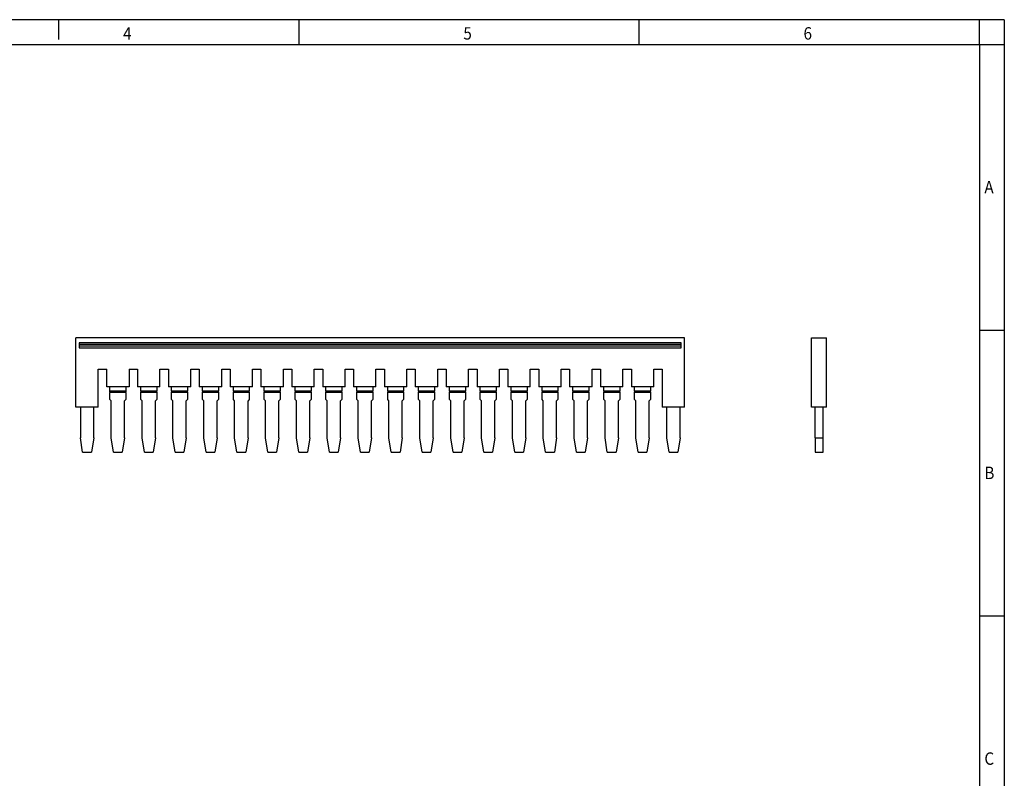
# Model space of a CAD drawing. Units: millimetres. Extents: x -1234 to -814, y -1164 to -867.
# Drawn here: x -1012 to -814, y -1020 to -867 of the extents above; entities that cross this region are included whole.
import ezdxf

# ---------------------------------------------------------------- set-up
doc = ezdxf.new("R2010")
doc.units = ezdxf.units.MM
doc.layers.add('1', color=7, linetype='Continuous')
doc.styles.add('CONVERTER_11', font='txt.shx', dxfattribs={"width": 0.9})

# ---------------------------------------------------------------- blocks, each defined once
blk = doc.blocks.new('_rahmen', base_point=(-819.49, -1164.24))
at = {"layer": '1', "color": 2, "linetype": 'Continuous'}
for p, q in [((-1004.49, -867.24), (-1024.49, -867.24)), ((-1004.49, -867.24), (-1004.49, -871.24)), ((-956.15, -867.24), (-1004.49, -867.24)), ((-956.15, -872.24), (-956.15, -867.24)), ((-887.82, -867.24), (-956.15, -867.24)), ((-887.82, -872.24), (-887.82, -867.24)), ((-819.49, -867.24), (-887.82, -867.24)), ((-819.49, -872.24), (-819.49, -867.24)), ((-814.49, -867.24), (-819.49, -867.24)), ((-814.49, -867.24), (-814.49, -872.24)), ((-819.49, -872.24), (-814.49, -872.24)), ((-814.49, -872.24), (-814.49, -929.64)), ((-819.49, -929.64), (-814.49, -929.64)), ((-814.49, -929.64), (-814.49, -987.04)), ((-819.49, -987.04), (-814.49, -987.04)), ((-814.49, -987.04), (-814.49, -1044.44))]:
    blk.add_line(p, q, dxfattribs=at)
at = {"layer": '1', "color": 6, "linetype": 'Continuous'}
for p, q in [((-1024.49, -872.24), (-956.15, -872.24)), ((-956.15, -872.24), (-887.82, -872.24)), ((-887.82, -872.24), (-819.49, -872.24)), ((-819.49, -872.24), (-819.49, -929.64)), ((-819.49, -929.64), (-819.49, -987.04)), ((-819.49, -987.04), (-819.49, -1044.44))]:
    blk.add_line(p, q, dxfattribs=at)
at = {"layer": '1', "color": 7, "style": 'CONVERTER_11', "width": 0.9}
for s, p in [('4', (-991.49, -871.24)), ('5', (-923.15, -871.24)), ('6', (-854.82, -871.24)), ('A', (-818.49, -902.14)), ('B', (-818.49, -959.54)), ('C', (-818.49, -1016.94))]:
    blk.add_text(s, height=2.5, dxfattribs=at).set_placement(p)
blk = doc.blocks.new('A3I_CS', base_point=(-819.49, -1164.24))
at = {"layer": '1'}
blk.add_blockref('_rahmen', (-819.49, -1164.24), dxfattribs=at)
blk = doc.blocks.new('FBS_20-6_select__3', base_point=(-853.2, -954.15))
at = {"color": 7, "linetype": 'Continuous'}
for p, q in [((-853.2, -931.18), (-850.2, -931.18)), ((-853.2, -945.08), (-853.2, -931.18)), ((-850.2, -945.08), (-850.2, -931.18)), ((-852.5, -945.08), (-853.2, -945.08)), ((-850.9, -945.08), (-852.5, -945.08)), ((-852.5, -951.28), (-852.5, -945.08)), ((-850.9, -951.28), (-850.9, -945.08)), ((-850.2, -945.08), (-850.9, -945.08)), ((-852.5, -951.28), (-850.9, -951.28)), ((-852.5, -951.28), (-852.5, -954.15)), ((-850.9, -954.15), (-850.9, -951.28)), ((-852.5, -954.15), (-850.9, -954.15))]:
    blk.add_line(p, q, dxfattribs=at)
blk = doc.blocks.new('Rckans1', base_point=(-851.7, -942.51))
blk.add_blockref('FBS_20-6_select__3', (-853.2, -954.15))
blk = doc.blocks.new('FBS_20-6_select__4', base_point=(-1001, -954.15))
at = {"color": 7, "linetype": 'Continuous'}
for p, q in [((-1001, -945.08), (-1001, -931.18)), ((-878.7, -931.18), (-1001, -931.18)), ((-878.7, -945.08), (-878.7, -931.18)), ((-1000.3, -932.14), (-1000.3, -932.41)), ((-879.4, -932.14), (-1000.3, -932.14)), ((-1000.3, -932.41), (-1000.3, -932.78)), ((-1000.3, -932.41), (-879.4, -932.41)), ((-1000.3, -932.78), (-1000.3, -933.14)), ((-1000.3, -932.78), (-879.4, -932.78)), ((-1000.3, -933.14), (-879.4, -933.14)), ((-879.4, -932.41), (-879.4, -932.14)), ((-879.4, -932.78), (-879.4, -932.41)), ((-879.4, -933.14), (-879.4, -932.78)), ((-996.5, -945.08), (-996.5, -937.48)), ((-996.5, -937.48), (-994.8, -937.48)), ((-994.8, -940.98), (-994.8, -937.48)), ((-990.3, -937.48), (-990.3, -940.98)), ((-990.3, -937.48), (-988.6, -937.48)), ((-988.6, -937.48), (-988.6, -940.98)), ((-984.1, -940.98), (-984.1, -937.48)), ((-984.1, -937.48), (-982.4, -937.48)), ((-982.4, -937.48), (-982.4, -940.98)), ((-977.9, -937.48), (-976.2, -937.48)), ((-977.9, -940.98), (-977.9, -937.48)), ((-976.2, -937.48), (-976.2, -940.98)), ((-971.7, -940.98), (-971.7, -937.48)), ((-971.7, -937.48), (-970, -937.48)), ((-970, -937.48), (-970, -940.98)), ((-965.5, -940.98), (-965.5, -937.48)), ((-965.5, -937.48), (-963.8, -937.48)), ((-963.8, -937.48), (-963.8, -940.98)), ((-959.3, -940.98), (-959.3, -937.48)), ((-959.3, -937.48), (-957.6, -937.48)), ((-957.6, -937.48), (-957.6, -940.98)), ((-953.1, -940.98), (-953.1, -937.48)), ((-953.1, -937.48), (-951.4, -937.48)), ((-951.4, -937.48), (-951.4, -940.98)), ((-946.9, -940.98), (-946.9, -937.48)), ((-946.9, -937.48), (-945.2, -937.48)), ((-945.2, -937.48), (-945.2, -940.98)), ((-940.7, -940.98), (-940.7, -937.48)), ((-940.7, -937.48), (-939, -937.48)), ((-939, -937.48), (-939, -940.98)), ((-934.5, -940.98), (-934.5, -937.48)), ((-934.5, -937.48), (-932.8, -937.48)), ((-932.8, -937.48), (-932.8, -940.98)), ((-928.3, -940.98), (-928.3, -937.48)), ((-928.3, -937.48), (-926.6, -937.48)), ((-926.6, -937.48), (-926.6, -940.98)), ((-922.1, -940.98), (-922.1, -937.48)), ((-922.1, -937.48), (-920.4, -937.48)), ((-920.4, -937.48), (-920.4, -940.98)), ((-915.9, -940.98), (-915.9, -937.48)), ((-915.9, -937.48), (-914.2, -937.48)), ((-914.2, -937.48), (-914.2, -940.98)), ((-909.7, -940.98), (-909.7, -937.48)), ((-909.7, -937.48), (-908, -937.48)), ((-908, -937.48), (-908, -940.98)), ((-903.5, -940.98), (-903.5, -937.48)), ((-903.5, -937.48), (-901.8, -937.48)), ((-901.8, -937.48), (-901.8, -940.98)), ((-897.3, -940.98), (-897.3, -937.48)), ((-897.3, -937.48), (-895.6, -937.48)), ((-895.6, -937.48), (-895.6, -940.98)), ((-891.1, -940.98), (-891.1, -937.48)), ((-891.1, -937.48), (-889.4, -937.48)), ((-889.4, -937.48), (-889.4, -940.98)), ((-884.9, -940.98), (-884.9, -937.48)), ((-884.9, -937.48), (-883.2, -937.48)), ((-883.2, -937.48), (-883.2, -945.08)), ((-994.15, -940.98), (-994.8, -940.98)), ((-994.15, -941.79), (-994.15, -940.98)), ((-990.95, -940.98), (-994.15, -940.98)), ((-990.3, -940.98), (-990.95, -940.98)), ((-990.95, -940.98), (-990.95, -941.79)), ((-987.95, -940.98), (-988.6, -940.98)), ((-987.95, -941.79), (-987.95, -940.98)), ((-984.75, -940.98), (-987.95, -940.98)), ((-984.75, -940.98), (-984.75, -941.79)), ((-984.1, -940.98), (-984.75, -940.98)), ((-981.75, -940.98), (-982.4, -940.98)), ((-978.55, -940.98), (-981.75, -940.98)), ((-981.75, -941.79), (-981.75, -940.98)), ((-977.9, -940.98), (-978.55, -940.98)), ((-978.55, -940.98), (-978.55, -941.79)), ((-975.55, -940.98), (-976.2, -940.98)), ((-975.55, -941.79), (-975.55, -940.98)), ((-972.35, -940.98), (-975.55, -940.98)), ((-972.35, -940.98), (-972.35, -941.79)), ((-971.7, -940.98), (-972.35, -940.98)), ((-969.35, -940.98), (-970, -940.98)), ((-969.35, -941.79), (-969.35, -940.98)), ((-966.15, -940.98), (-969.35, -940.98)), ((-966.15, -940.98), (-966.15, -941.79)), ((-965.5, -940.98), (-966.15, -940.98)), ((-963.15, -940.98), (-963.8, -940.98)), ((-963.15, -941.79), (-963.15, -940.98)), ((-959.95, -940.98), (-963.15, -940.98)), ((-959.95, -940.98), (-959.95, -941.79)), ((-959.3, -940.98), (-959.95, -940.98)), ((-956.95, -940.98), (-957.6, -940.98)), ((-956.95, -941.79), (-956.95, -940.98)), ((-953.75, -940.98), (-956.95, -940.98)), ((-953.75, -940.98), (-953.75, -941.79)), ((-953.1, -940.98), (-953.75, -940.98)), ((-950.75, -940.98), (-951.4, -940.98)), ((-950.75, -941.79), (-950.75, -940.98)), ((-947.55, -940.98), (-950.75, -940.98)), ((-947.55, -940.98), (-947.55, -941.79)), ((-946.9, -940.98), (-947.55, -940.98)), ((-944.55, -940.98), (-945.2, -940.98)), ((-944.55, -941.79), (-944.55, -940.98)), ((-941.35, -940.98), (-944.55, -940.98)), ((-941.35, -940.98), (-941.35, -941.79)), ((-940.7, -940.98), (-941.35, -940.98)), ((-938.35, -940.98), (-939, -940.98)), ((-938.35, -941.79), (-938.35, -940.98)), ((-935.15, -940.98), (-938.35, -940.98)), ((-935.15, -940.98), (-935.15, -941.79)), ((-934.5, -940.98), (-935.15, -940.98)), ((-932.15, -940.98), (-932.8, -940.98)), ((-932.15, -941.79), (-932.15, -940.98)), ((-928.95, -940.98), (-932.15, -940.98)), ((-928.95, -940.98), (-928.95, -941.79)), ((-928.3, -940.98), (-928.95, -940.98)), ((-925.95, -940.98), (-926.6, -940.98)), ((-925.95, -941.79), (-925.95, -940.98)), ((-922.75, -940.98), (-925.95, -940.98)), ((-922.75, -940.98), (-922.75, -941.79)), ((-922.1, -940.98), (-922.75, -940.98)), ((-919.75, -940.98), (-920.4, -940.98)), ((-919.75, -941.79), (-919.75, -940.98)), ((-916.55, -940.98), (-919.75, -940.98)), ((-916.55, -940.98), (-916.55, -941.79)), ((-915.9, -940.98), (-916.55, -940.98)), ((-913.55, -940.98), (-914.2, -940.98)), ((-913.55, -941.79), (-913.55, -940.98)), ((-910.35, -940.98), (-913.55, -940.98)), ((-910.35, -940.98), (-910.35, -941.79)), ((-909.7, -940.98), (-910.35, -940.98)), ((-907.35, -940.98), (-908, -940.98)), ((-907.35, -941.79), (-907.35, -940.98)), ((-904.15, -940.98), (-907.35, -940.98)), ((-904.15, -940.98), (-904.15, -941.79)), ((-903.5, -940.98), (-904.15, -940.98)), ((-901.15, -940.98), (-901.8, -940.98)), ((-901.15, -941.79), (-901.15, -940.98)), ((-897.95, -940.98), (-901.15, -940.98)), ((-897.95, -940.98), (-897.95, -941.79)), ((-897.3, -940.98), (-897.95, -940.98)), ((-894.95, -940.98), (-895.6, -940.98)), ((-894.95, -941.79), (-894.95, -940.98)), ((-891.75, -940.98), (-894.95, -940.98)), ((-891.75, -940.98), (-891.75, -941.79)), ((-891.1, -940.98), (-891.75, -940.98)), ((-888.75, -940.98), (-889.4, -940.98)), ((-888.75, -941.79), (-888.75, -940.98)), ((-885.55, -940.98), (-888.75, -940.98)), ((-885.55, -940.98), (-885.55, -941.79)), ((-884.9, -940.98), (-885.55, -940.98)), ((-994.15, -941.79), (-990.95, -941.79)), ((-994.15, -941.98), (-994.15, -941.79)), ((-994.15, -941.98), (-990.95, -941.98)), ((-994.15, -941.98), (-994.15, -942.16)), ((-990.95, -942.16), (-994.15, -942.16)), ((-994.15, -943.53), (-994.15, -942.16)), ((-990.95, -941.79), (-990.95, -941.98)), ((-990.95, -942.16), (-990.95, -941.98)), ((-990.95, -942.16), (-990.95, -943.53)), ((-987.95, -941.79), (-984.75, -941.79)), ((-987.95, -941.79), (-987.95, -941.98)), ((-984.75, -941.98), (-987.95, -941.98)), ((-987.95, -942.16), (-987.95, -941.98)), ((-984.75, -942.16), (-987.95, -942.16)), ((-987.95, -943.53), (-987.95, -942.16)), ((-984.75, -941.98), (-984.75, -941.79)), ((-984.75, -941.98), (-984.75, -942.16)), ((-984.75, -942.16), (-984.75, -943.53)), ((-981.75, -941.79), (-978.55, -941.79)), ((-981.75, -941.79), (-981.75, -941.98)), ((-978.55, -941.98), (-981.75, -941.98)), ((-981.75, -942.16), (-981.75, -941.98)), ((-978.55, -942.16), (-981.75, -942.16)), ((-981.75, -943.53), (-981.75, -942.16)), ((-978.55, -941.98), (-978.55, -941.79)), ((-978.55, -941.98), (-978.55, -942.16)), ((-978.55, -942.16), (-978.55, -943.53)), ((-975.55, -941.79), (-972.35, -941.79)), ((-975.55, -941.79), (-975.55, -941.98)), ((-972.35, -941.98), (-975.55, -941.98)), ((-975.55, -942.16), (-975.55, -941.98)), ((-972.35, -942.16), (-975.55, -942.16)), ((-975.55, -943.53), (-975.55, -942.16)), ((-972.35, -941.98), (-972.35, -941.79)), ((-972.35, -941.98), (-972.35, -942.16)), ((-972.35, -942.16), (-972.35, -943.53)), ((-969.35, -941.79), (-966.15, -941.79)), ((-969.35, -941.79), (-969.35, -941.98)), ((-969.35, -942.16), (-969.35, -941.98)), ((-966.15, -941.98), (-969.35, -941.98)), ((-966.15, -942.16), (-969.35, -942.16)), ((-969.35, -943.53), (-969.35, -942.16)), ((-966.15, -941.98), (-966.15, -941.79)), ((-966.15, -941.98), (-966.15, -942.16)), ((-966.15, -942.16), (-966.15, -943.53)), ((-963.15, -941.79), (-959.95, -941.79)), ((-963.15, -941.79), (-963.15, -941.98)), ((-963.15, -942.16), (-963.15, -941.98)), ((-959.95, -941.98), (-963.15, -941.98)), ((-959.95, -942.16), (-963.15, -942.16)), ((-963.15, -943.53), (-963.15, -942.16)), ((-959.95, -941.98), (-959.95, -941.79)), ((-959.95, -941.98), (-959.95, -942.16)), ((-959.95, -942.16), (-959.95, -943.53)), ((-956.95, -941.79), (-953.75, -941.79)), ((-956.95, -941.79), (-956.95, -941.98)), ((-953.75, -941.98), (-956.95, -941.98)), ((-956.95, -942.16), (-956.95, -941.98)), ((-953.75, -942.16), (-956.95, -942.16)), ((-956.95, -943.53), (-956.95, -942.16)), ((-953.75, -941.98), (-953.75, -941.79)), ((-953.75, -941.98), (-953.75, -942.16)), ((-953.75, -942.16), (-953.75, -943.53)), ((-950.75, -941.79), (-947.55, -941.79)), ((-950.75, -941.79), (-950.75, -941.98)), ((-947.55, -941.98), (-950.75, -941.98)), ((-950.75, -942.16), (-950.75, -941.98)), ((-947.55, -942.16), (-950.75, -942.16)), ((-950.75, -943.53), (-950.75, -942.16)), ((-947.55, -941.98), (-947.55, -941.79)), ((-947.55, -941.98), (-947.55, -942.16)), ((-947.55, -942.16), (-947.55, -943.53)), ((-944.55, -941.79), (-941.35, -941.79)), ((-944.55, -941.79), (-944.55, -941.98)), ((-944.55, -942.16), (-944.55, -941.98)), ((-941.35, -941.98), (-944.55, -941.98)), ((-941.35, -942.16), (-944.55, -942.16)), ((-944.55, -943.53), (-944.55, -942.16)), ((-941.35, -941.98), (-941.35, -941.79)), ((-941.35, -941.98), (-941.35, -942.16)), ((-941.35, -942.16), (-941.35, -943.53)), ((-938.35, -941.79), (-935.15, -941.79)), ((-938.35, -941.79), (-938.35, -941.98)), ((-938.35, -942.16), (-938.35, -941.98)), ((-935.15, -941.98), (-938.35, -941.98)), ((-935.15, -942.16), (-938.35, -942.16)), ((-938.35, -943.53), (-938.35, -942.16)), ((-935.15, -941.98), (-935.15, -941.79)), ((-935.15, -941.98), (-935.15, -942.16)), ((-935.15, -942.16), (-935.15, -943.53)), ((-932.15, -941.79), (-928.95, -941.79)), ((-932.15, -941.79), (-932.15, -941.98)), ((-932.15, -942.16), (-932.15, -941.98)), ((-928.95, -941.98), (-932.15, -941.98)), ((-928.95, -942.16), (-932.15, -942.16)), ((-932.15, -943.53), (-932.15, -942.16)), ((-928.95, -941.98), (-928.95, -941.79)), ((-928.95, -941.98), (-928.95, -942.16)), ((-928.95, -942.16), (-928.95, -943.53)), ((-925.95, -941.79), (-922.75, -941.79)), ((-925.95, -941.79), (-925.95, -941.98)), ((-925.95, -942.16), (-925.95, -941.98)), ((-922.75, -941.98), (-925.95, -941.98)), ((-922.75, -942.16), (-925.95, -942.16)), ((-925.95, -943.53), (-925.95, -942.16)), ((-922.75, -941.98), (-922.75, -941.79)), ((-922.75, -941.98), (-922.75, -942.16)), ((-922.75, -942.16), (-922.75, -943.53)), ((-919.75, -941.79), (-916.55, -941.79)), ((-919.75, -941.79), (-919.75, -941.98)), ((-919.75, -942.16), (-919.75, -941.98)), ((-916.55, -941.98), (-919.75, -941.98)), ((-916.55, -942.16), (-919.75, -942.16)), ((-919.75, -943.53), (-919.75, -942.16)), ((-916.55, -941.98), (-916.55, -941.79)), ((-916.55, -941.98), (-916.55, -942.16)), ((-916.55, -942.16), (-916.55, -943.53)), ((-913.55, -941.79), (-910.35, -941.79)), ((-913.55, -941.79), (-913.55, -941.98)), ((-913.55, -942.16), (-913.55, -941.98)), ((-910.35, -941.98), (-913.55, -941.98)), ((-910.35, -942.16), (-913.55, -942.16)), ((-913.55, -943.53), (-913.55, -942.16)), ((-910.35, -941.98), (-910.35, -941.79)), ((-910.35, -941.98), (-910.35, -942.16)), ((-910.35, -942.16), (-910.35, -943.53)), ((-907.35, -941.79), (-904.15, -941.79)), ((-907.35, -941.79), (-907.35, -941.98)), ((-907.35, -942.16), (-907.35, -941.98)), ((-904.15, -941.98), (-907.35, -941.98)), ((-904.15, -942.16), (-907.35, -942.16)), ((-907.35, -943.53), (-907.35, -942.16)), ((-904.15, -941.98), (-904.15, -941.79)), ((-904.15, -941.98), (-904.15, -942.16)), ((-904.15, -942.16), (-904.15, -943.53)), ((-901.15, -941.79), (-897.95, -941.79)), ((-901.15, -941.79), (-901.15, -941.98)), ((-901.15, -942.16), (-901.15, -941.98)), ((-897.95, -941.98), (-901.15, -941.98)), ((-897.95, -942.16), (-901.15, -942.16)), ((-901.15, -943.53), (-901.15, -942.16)), ((-897.95, -941.98), (-897.95, -941.79)), ((-897.95, -941.98), (-897.95, -942.16)), ((-897.95, -942.16), (-897.95, -943.53)), ((-894.95, -941.79), (-891.75, -941.79)), ((-894.95, -941.79), (-894.95, -941.98)), ((-894.95, -942.16), (-894.95, -941.98)), ((-891.75, -941.98), (-894.95, -941.98)), ((-891.75, -942.16), (-894.95, -942.16)), ((-894.95, -943.53), (-894.95, -942.16)), ((-891.75, -941.98), (-891.75, -941.79)), ((-891.75, -941.98), (-891.75, -942.16)), ((-891.75, -942.16), (-891.75, -943.53)), ((-888.75, -941.79), (-885.55, -941.79)), ((-888.75, -941.79), (-888.75, -941.98)), ((-885.55, -941.98), (-888.75, -941.98)), ((-888.75, -942.16), (-888.75, -941.98)), ((-885.55, -942.16), (-888.75, -942.16)), ((-888.75, -943.53), (-888.75, -942.16)), ((-885.55, -941.98), (-885.55, -941.79)), ((-885.55, -941.98), (-885.55, -942.16)), ((-885.55, -942.16), (-885.55, -943.53)), ((-1000.09, -945.08), (-1001, -945.08)), ((-997.41, -945.08), (-1000.09, -945.08)), ((-1000.09, -945.08), (-1000.09, -951.28)), ((-996.5, -945.08), (-997.41, -945.08)), ((-997.41, -951.28), (-997.41, -945.08)), ((-993.89, -943.79), (-994.15, -943.53)), ((-993.89, -951.28), (-993.89, -943.79)), ((-990.95, -943.53), (-991.21, -943.79)), ((-991.21, -951.28), (-991.21, -943.79)), ((-987.69, -943.79), (-987.95, -943.53)), ((-987.69, -951.28), (-987.69, -943.79)), ((-984.75, -943.53), (-985.01, -943.79)), ((-985.01, -951.28), (-985.01, -943.79)), ((-981.49, -943.79), (-981.75, -943.53)), ((-981.49, -951.28), (-981.49, -943.79)), ((-978.55, -943.53), (-978.81, -943.79)), ((-978.81, -951.28), (-978.81, -943.79)), ((-975.29, -943.79), (-975.55, -943.53)), ((-975.29, -951.28), (-975.29, -943.79)), ((-972.35, -943.53), (-972.61, -943.79)), ((-972.61, -951.28), (-972.61, -943.79)), ((-969.09, -943.79), (-969.35, -943.53)), ((-969.09, -951.28), (-969.09, -943.79)), ((-966.15, -943.53), (-966.41, -943.79)), ((-966.41, -951.28), (-966.41, -943.79)), ((-962.89, -943.79), (-963.15, -943.53)), ((-962.89, -951.28), (-962.89, -943.79)), ((-959.95, -943.53), (-960.21, -943.79)), ((-960.21, -951.28), (-960.21, -943.79)), ((-956.69, -943.79), (-956.95, -943.53)), ((-956.69, -951.28), (-956.69, -943.79)), ((-953.75, -943.53), (-954.01, -943.79)), ((-954.01, -951.28), (-954.01, -943.79)), ((-950.49, -943.79), (-950.75, -943.53)), ((-950.49, -951.28), (-950.49, -943.79)), ((-947.55, -943.53), (-947.81, -943.79)), ((-947.81, -951.28), (-947.81, -943.79)), ((-944.29, -943.79), (-944.55, -943.53)), ((-944.29, -951.28), (-944.29, -943.79)), ((-941.35, -943.53), (-941.61, -943.79)), ((-941.61, -951.28), (-941.61, -943.79)), ((-938.09, -943.79), (-938.35, -943.53)), ((-938.09, -951.28), (-938.09, -943.79)), ((-935.15, -943.53), (-935.41, -943.79)), ((-935.41, -951.28), (-935.41, -943.79)), ((-931.89, -943.79), (-932.15, -943.53)), ((-931.89, -951.28), (-931.89, -943.79)), ((-928.95, -943.53), (-929.21, -943.79)), ((-929.21, -951.28), (-929.21, -943.79)), ((-925.69, -943.79), (-925.95, -943.53)), ((-925.69, -951.28), (-925.69, -943.79)), ((-922.75, -943.53), (-923.01, -943.79)), ((-923.01, -951.28), (-923.01, -943.79)), ((-919.49, -943.79), (-919.75, -943.53)), ((-919.49, -951.28), (-919.49, -943.79)), ((-916.55, -943.53), (-916.81, -943.79)), ((-916.81, -951.28), (-916.81, -943.79)), ((-913.29, -943.79), (-913.55, -943.53)), ((-913.29, -951.28), (-913.29, -943.79)), ((-910.35, -943.53), (-910.61, -943.79)), ((-910.61, -951.28), (-910.61, -943.79)), ((-907.09, -943.79), (-907.35, -943.53)), ((-907.09, -951.28), (-907.09, -943.79)), ((-904.15, -943.53), (-904.41, -943.79)), ((-904.41, -951.28), (-904.41, -943.79)), ((-900.89, -943.79), (-901.15, -943.53)), ((-900.89, -951.28), (-900.89, -943.79)), ((-897.95, -943.53), (-898.21, -943.79)), ((-898.21, -951.28), (-898.21, -943.79)), ((-894.69, -943.79), (-894.95, -943.53)), ((-894.69, -951.28), (-894.69, -943.79)), ((-891.75, -943.53), (-892.01, -943.79)), ((-892.01, -951.28), (-892.01, -943.79)), ((-888.49, -943.79), (-888.75, -943.53)), ((-888.49, -951.28), (-888.49, -943.79)), ((-885.55, -943.53), (-885.81, -943.79)), ((-885.81, -951.28), (-885.81, -943.79)), ((-882.29, -945.08), (-883.2, -945.08)), ((-882.29, -951.28), (-882.29, -945.08)), ((-879.61, -945.08), (-882.29, -945.08)), ((-878.7, -945.08), (-879.61, -945.08)), ((-879.61, -951.28), (-879.61, -945.08)), ((-999.63, -954.15), (-1000.09, -951.28)), ((-997.41, -951.28), (-997.87, -954.15)), ((-993.43, -954.15), (-993.89, -951.28)), ((-991.21, -951.28), (-991.67, -954.15)), ((-987.23, -954.15), (-987.69, -951.28)), ((-985.01, -951.28), (-985.47, -954.15)), ((-981.03, -954.15), (-981.49, -951.28)), ((-978.81, -951.28), (-979.27, -954.15)), ((-974.83, -954.15), (-975.29, -951.28)), ((-972.61, -951.28), (-973.07, -954.15)), ((-968.63, -954.15), (-969.09, -951.28)), ((-966.41, -951.28), (-966.87, -954.15)), ((-962.43, -954.15), (-962.89, -951.28)), ((-960.21, -951.28), (-960.67, -954.15)), ((-956.23, -954.15), (-956.69, -951.28)), ((-954.01, -951.28), (-954.47, -954.15)), ((-950.03, -954.15), (-950.49, -951.28)), ((-947.81, -951.28), (-948.27, -954.15)), ((-943.83, -954.15), (-944.29, -951.28)), ((-941.61, -951.28), (-942.07, -954.15)), ((-937.63, -954.15), (-938.09, -951.28)), ((-935.41, -951.28), (-935.87, -954.15)), ((-931.43, -954.15), (-931.89, -951.28)), ((-929.21, -951.28), (-929.67, -954.15)), ((-925.23, -954.15), (-925.69, -951.28)), ((-923.01, -951.28), (-923.47, -954.15)), ((-919.03, -954.15), (-919.49, -951.28)), ((-916.81, -951.28), (-917.27, -954.15)), ((-912.83, -954.15), (-913.29, -951.28)), ((-910.61, -951.28), (-911.07, -954.15)), ((-906.63, -954.15), (-907.09, -951.28)), ((-904.41, -951.28), (-904.87, -954.15)), ((-900.43, -954.15), (-900.89, -951.28)), ((-898.21, -951.28), (-898.67, -954.15)), ((-894.23, -954.15), (-894.69, -951.28)), ((-892.01, -951.28), (-892.47, -954.15)), ((-888.03, -954.15), (-888.49, -951.28)), ((-885.81, -951.28), (-886.27, -954.15)), ((-881.83, -954.15), (-882.29, -951.28)), ((-879.61, -951.28), (-880.07, -954.15)), ((-999.63, -954.15), (-997.87, -954.15)), ((-993.43, -954.15), (-991.67, -954.15)), ((-987.23, -954.15), (-985.47, -954.15)), ((-981.03, -954.15), (-979.27, -954.15)), ((-974.83, -954.15), (-973.07, -954.15)), ((-968.63, -954.15), (-966.87, -954.15)), ((-962.43, -954.15), (-960.67, -954.15)), ((-956.23, -954.15), (-954.47, -954.15)), ((-950.03, -954.15), (-948.27, -954.15)), ((-943.83, -954.15), (-942.07, -954.15)), ((-937.63, -954.15), (-935.87, -954.15)), ((-931.43, -954.15), (-929.67, -954.15)), ((-925.23, -954.15), (-923.47, -954.15)), ((-919.03, -954.15), (-917.27, -954.15)), ((-912.83, -954.15), (-911.07, -954.15)), ((-906.63, -954.15), (-904.87, -954.15)), ((-900.43, -954.15), (-898.67, -954.15)), ((-894.23, -954.15), (-892.47, -954.15)), ((-888.03, -954.15), (-886.27, -954.15)), ((-881.83, -954.15), (-880.07, -954.15))]:
    blk.add_line(p, q, dxfattribs=at)
blk = doc.blocks.new('SA_Links1', base_point=(-939.85, -942.51))
blk.add_blockref('FBS_20-6_select__4', (-1001, -954.15))
blk = doc.blocks.new('1')
for name, p in [('A3I_CS', (-819.49, -1164.24)), ('SA_Links1', (-939.85, -942.51)), ('Rckans1', (-851.7, -942.51))]:
    blk.add_blockref(name, p)

msp = doc.modelspace()

# ---------------------------------------------------------------- block references
at = {"layer": '1'}
msp.add_blockref('1', (0, 0), dxfattribs=at)

doc.saveas('drawing.dxf')
